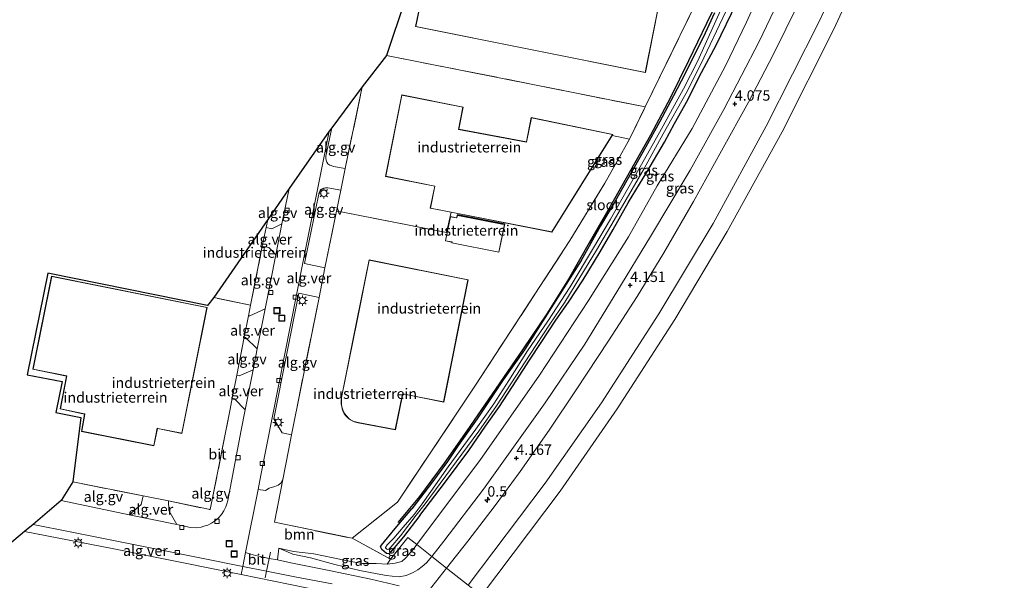
# Model space of a CAD drawing. Units: metres. Extents: x 110000 to 120008, y 406248 to 412503.
# Drawn here: x 117383 to 117620, y 407101 to 407236 of the extents above; entities that cross this region are included whole.
import ezdxf
from ezdxf.enums import TextEntityAlignment as Align

# ---------------------------------------------------------------- set-up
doc = ezdxf.new("R2010")
doc.units = ezdxf.units.M
doc.linetypes.add('IE-TERREINAFSCHEIDING', pattern=[10, 8, -2])
doc.layers.get('0').update_dxf_attribs({"lineweight": 25})
for name, color, linetype, lineweight in [('B-ME-AL-OVERIG-GV-B6', 7, 'BV-GELEIDERAIL', 18), ('B-ME-AM-KILOMETR-S-B1', 7, 'Continuous', 18), ('B-ME-GR-BOOM-GV-B6', 93, 'Continuous', 18), ('B-ME-GW-KRUINLIJN-L-B1', 93, 'Continuous', 18), ('B-ME-GW-TEENLIJN-L-B1', 93, 'Continuous', 18), ('B-ME-IE-GRASLAND-GV-B6', 93, 'Continuous', 18), ('B-ME-IE-GRONDWERKLIJN-GROND_INGERICHT-GV-B6', 253, 'Continuous', 18), ('B-ME-IE-INRICHTINGSELEMENT-S-B1', 253, 'Continuous', 18), ('B-ME-IE-MEUBILAIR_WEGMEUBILAIR-LICHTMAST-S-B1', 8, 'Continuous', 18), ('B-ME-IE-TERREINAFSCHEIDING-DOORGANG-L-B1', 8, 'IE-TERREINAFSCHEIDING-KUNSTMATIG-OPEN', 18), ('B-ME-IE-TERREINAFSCHEIDING-RASTERHEKWERK-L-B1', 8, 'IE-TERREINAFSCHEIDING', 18), ('B-ME-KG-KADASTRAAL-DAKRAND-L-B1', 13, 'Continuous', 18), ('B-ME-KG-KADASTRAAL-NOKLIJN-L-B1', 13, 'Continuous', 18), ('B-ME-OB-BEKLEDING-GV-B6', 253, 'Continuous', 18), ('B-ME-OB-WATERLIJN-L-B1', 133, 'OB-WATERLIJN', 18), ('B-ME-OG-WATER-GV-B6', 153, 'Continuous', 18), ('B-ME-VH-VERH_SOORT-BITUMEN-GV-B6', 8, 'IE-TERREINAFSCHEIDING-NATUURLIJK-HOUTWAL', 18), ('B-ME-VH-VERH_SOORT-GV-B6', 8, 'Continuous', 18), ('B-ME-VV-KOLK-S-B1', 8, 'Continuous', 18)]:
    doc.layers.add(name, color=color, linetype=linetype, lineweight=lineweight)
for name, color, linetype in [('B-ME-GR-BOMENRIJ-L-B1', 10, 'Continuous'), ('B-ME-GW-HOOGTEPUNT-S-B1', 10, 'Continuous'), ('B-ME-GW-INSTEEKWATERGANG-L-B1', 10, 'Continuous'), ('B-ME-KG-KADASTRAAL-OPNAMEDTMGRENS-L-B1', 10, 'Continuous')]:
    doc.layers.add(name, color=color, linetype=linetype)
doc.styles.add('NLCS-ISO', font='NLCS-ISO.TTF')
doc.linetypes.add('BV-GELEIDERAIL', pattern='A,10,-3,[108,NLCS.SHX,S=1,R=0,X=0,Y=0],-3', length=16)
doc.linetypes.add('IE-TERREINAFSCHEIDING-KUNSTMATIG-OPEN', pattern='A,7,-1.5,[67,NLCS.SHX,S=0.75,R=0,X=0,Y=0],-1.5', length=10)
doc.linetypes.add('IE-TERREINAFSCHEIDING-NATUURLIJK-HOUTWAL', pattern='A,7,-1.5,[67,NLCS.SHX,S=0.75,R=45,X=0,Y=0],-1.5,7,-1.5,[70,NLCS.SHX,S=0.75,R=0,X=0,Y=0],-1.5', length=20)
doc.linetypes.add('OB-WATERLIJN', pattern='A,10,[32,NLCS.SHX,S=2,R=0,X=0,Y=0],-12', length=22)

# ---------------------------------------------------------------- blocks, each defined once
blk = doc.blocks.new('hecto')
for p, q in [((0, 0.625), (-0.625, 0)), ((0, -0.625), (0, 0.625)), ((-0.625, 0), (0.625, 0)), ((0.625, 0), (0, -0.625))]:
    blk.add_line(p, q)
blk = doc.blocks.new('hoogtepunt')
for p, q in [((-0.5, 0), (0.5, 0)), ((0, 0.5), (0, -0.5))]:
    blk.add_line(p, q)
blk = doc.blocks.new('lantaarnpaal')
for p, q in [((-0.75, 0), (-1.25, 0)), ((-0.88, 0.88), (-0.53, 0.53)), ((0, 0.75), (0, 1.25)), ((0.53, 0.53), (0.88, 0.88)), ((0.75, 0), (1.25, 0)), ((-0.53, -0.53), (-0.88, -0.88)), ((0, -0.75), (0, -1.25)), ((0.53, -0.53), (0.88, -0.88))]:
    blk.add_line(p, q)
blk.add_circle((0, 0), 0.75)
blk = doc.blocks.new('kolk')
blk.add_lwpolyline([(-0.5, -0.5), (0.5, -0.5), (0.5, 0.5), (-0.5, 0.5)], close=True)
blk = doc.blocks.new('put')
for p, q in [((0.75, 0.75), (-0.75, 0.75)), ((-0.75, 0.75), (-0.75, -0.75)), ((0.75, -0.75), (0.75, 0.75)), ((-0.75, -0.75), (0.75, -0.75))]:
    blk.add_line(p, q)
blk.add_lwpolyline([(-0.625, 0.625), (0.625, 0.625), (0.625, -0.625), (-0.625, -0.625)], close=True)

msp = doc.modelspace()

# ---------------------------------------------------------------- linework, layer by layer
at = {"layer": 'B-ME-AL-OVERIG-GV-B6'}
for points in [[(117465.387, 407219.815, 2.364), (117461.309, 407200.237, 2.414), (117458.503, 407200.774, 2.232), (117457.981, 407200.95, 2.224), (117457.597, 407201.099, 2.228), (117457.172, 407201.409, 2.208), (117456.871, 407201.814, 2.184), (117456.705, 407202.239, 2.172), (117456.638, 407202.688, 2.14), (117456.69, 407203.225, 2.116), (117458.097, 407210.015, 2.1), (117465.387, 407219.815, 2.364)], [(117456.457, 407176.469, 2.33), (117451.562, 407177.493, 2.124), (117454.881, 407193.783, 2.188), (117455.029, 407194.335, 2.216), (117455.208, 407194.815, 2.22), (117455.44, 407195.136, 2.24), (117455.745, 407195.376, 2.256), (117456.099, 407195.56, 2.276), (117456.59, 407195.649, 2.284), (117457.127, 407195.635, 2.288), (117460.238, 407195.095, 2.427), (117459.189, 407190.06, 2.44), (117456.457, 407176.469, 2.33)], [(117447.848, 407195.445, 2.044), (117446.129, 407186.959, 2.031), (117443.719, 407185.806, 2.14), (117442.317, 407186.099, 2.362), (117442.703, 407188.03, 2.352), (117447.848, 407195.445, 2.044)], [(117441.421, 407181.62, 2.384), (117443.021, 407181.273, 2.192), (117444.629, 407179.558, 2.02), (117442.091, 407166.625, 2.024), (117438.402, 407164.886, 2.294), (117438.087, 407164.911, 2.444), (117438.594, 407167.483, 2.456), (117441.421, 407181.62, 2.384)], [(117455.025, 407169.346, 2.352), (117448.412, 407136.376, 2.372), (117446.171, 407136.849, 2.236), (117444.203, 407140.242, 2.075), (117450.208, 407170.374, 2.152), (117455.025, 407169.346, 2.352)], [(117439.215, 407151.972, 2.028), (117435.864, 407150.564, 2.268), (117435.275, 407150.656, 2.375), (117437.077, 407159.79, 2.419), (117437.375, 407159.731, 2.308), (117440.197, 407156.976, 2.026), (117439.215, 407151.972, 2.028)], [(117420.866, 407114.897, 2.236), (117418.95, 407118.191, 2.224), (117418.86, 407120.518, 2.296), (117428.932, 407118.432, 2.3), (117433.67, 407142.519, 2.336), (117434.194, 407145.178, 2.349), (117434.732, 407145.027, 2.232), (117437.336, 407142.398, 2.031), (117436.371, 407137.481, 2.032), (117433.121, 407120.652, 2.06), (117432.919, 407119.808, 2.08), (117432.639, 407119.088, 2.076), (117432.177, 407118.171, 2.072), (117431.632, 407117.285, 2.076), (117430.938, 407116.465, 2.08), (117430.185, 407115.798, 2.1), (117429.235, 407115.154, 2.1), (117428.377, 407114.742, 2.14), (117427.419, 407114.466, 2.184), (117426.711, 407114.231, 2.196), (117425.574, 407114.087, 2.196), (117424.15, 407114.182, 2.2), (117420.866, 407114.897, 2.236)], [(117395.945, 407125.078, 2.208), (117412.791, 407121.725, 2.273), (117412.306, 407119.621, 2.218), (117409.463, 407117.193, 2.228), (117393.132, 407120.629, 2.212), (117395.945, 407125.078, 2.208)]]:
    msp.add_polyline3d(points, dxfattribs=at)
at = {"layer": 'B-ME-GR-BOMENRIJ-L-B1'}
for points in [[(117575.3954, 407296.997, 1.9507), (117573.649, 407292.191, 2.15), (117572.688, 407289.646, 2.164), (117569.24, 407280.471, 2.176), (117565.11, 407271.186, 2.124), (117561.178, 407261.993, 2.144), (117556.832, 407253.12, 2.184), (117552.407, 407244.022, 2.196), (117548.049, 407235.065, 2.248), (117543.706, 407226.118, 2.284), (117539.279, 407217.144, 2.364), (117534.569, 407208.23, 2.396), (117529.806, 407199.815, 2.356), (117524.876, 407191.171, 2.388), (117519.885, 407182.421, 2.404), (117514.92, 407173.732, 2.38), (117509.68, 407165.432, 2.248), (117504.021, 407156.975, 2.24), (117498.463, 407148.884, 2.264)], [(117498.463, 407148.884, 2.264), (117490.492, 407137.349, 2.212), (117485.058, 407129.612, 2.376), (117479.167, 407121.591, 2.452), (117473.912, 407115.382, 2.488)]]:
    msp.add_polyline3d(points, dxfattribs=at)
at = {"layer": 'B-ME-GR-BOOM-GV-B6'}
for points in [[(117443.057, 407106.743, 2.522), (117439.772, 407107.402, 2.364), (117438.103, 407107.89, 2.26), (117437.404, 407108.165, 2.217), (117440.391, 407123.296, 2.147), (117442.155, 407122.987, 2.28), (117443.066, 407123.596, 2.356), (117444.418, 407123.969, 2.356), (117445.248, 407124.258, 2.36), (117445.844, 407124.813, 2.372), (117446.323, 407125.696, 2.398), (117444.309, 407115.4, 2.424), (117462.989, 407111.553, 2.424), (117472.197, 407106.512, 2.448), (117471.397, 407105.361, 2.424), (117468.746, 407105.503, 2.476), (117465.427, 407105.511, 2.52), (117461.743, 407106.144, 2.536), (117458.412, 407106.889, 2.512), (117453.769, 407107.794, 2.52), (117448.874, 407108.421, 2.496), (117445.354, 407109.223, 2.532), (117445.024, 407106.349, 2.617), (117443.057, 407106.743, 2.522)], [(117327.294, 407065.098, 2.156), (117384.345, 407113.206, 2.392), (117405.755, 407109.041, 2.38), (117421.69, 407105.815, 2.348), (117436.309, 407102.897, 2.336), (117455.972, 407098.871, 3.188)]]:
    msp.add_polyline3d(points, dxfattribs=at)
at = {"layer": 'B-ME-GW-INSTEEKWATERGANG-L-B1'}
for points in [[(117479.197, 407117.054, 2.192), (117485.396, 407125.118, 2.192), (117490.955, 407132.585, 2.2), (117494.974, 407138.452, 2.196), (117498.355, 407143.19, 2.216), (117502.378, 407149.305, 2.228), (117505.539, 407154.301, 2.18), (117508.31, 407158.549, 2.14), (117511.844, 407163.848, 2.144), (117514.883, 407168.195, 2.148), (117518.394, 407173.576, 2.208), (117522.521, 407180.296, 2.236), (117525.632, 407185.611, 2.236), (117529.302, 407192.185, 2.252), (117533.673, 407199.356, 2.264), (117537.942, 407206.583, 2.26), (117540.362, 407211.09, 2.32), (117543.543, 407216.737, 2.308), (117546.276, 407222.213, 2.252), (117550.336, 407229.839, 2.224), (117555.251, 407239.911, 2.216)], [(117549.934, 407237.563, 1.984), (117547.678, 407232.738, 1.984), (117542.814, 407222.912, 2.252), (117540.077, 407217.652, 2.252), (117536.765, 407211.375, 2.252), (117533.501, 407205.467, 2.252), (117526.122, 407192.46, 2.252), (117522.58, 407186.502, 2.252), (117517.927, 407178.197, 2.252), (117509.254, 407164.477, 2.144), (117504.337, 407156.739, 2.144), (117499.264, 407149.556, 2.144), (117492.983, 407140.228, 2.196), (117488.41, 407133.841, 2.168), (117485.862, 407129.982, 2.168), (117482.269, 407125.086, 2.168), (117477.321, 407118.592, 2.192)], [(117470.031, 407109.871, 2.28), (117473.284, 407113.922, 2.232), (117477.321, 407118.592, 2.192)], [(117479.197, 407117.054, 2.192), (117475.273, 407111.896, 2.232), (117472.223, 407108.194, 2.252), (117471.745, 407107.854, 2.263), (117471.194, 407107.936, 2.269), (117470.089, 407108.854, 2.268), (117469.823, 407109.479, 2.272), (117470.031, 407109.871, 2.28)]]:
    msp.add_polyline3d(points, dxfattribs=at)
at = {"layer": 'B-ME-GW-KRUINLIJN-L-B1'}
for points in [[(117484.972, 407110.886, 4.059), (117494.545, 407123.375, 4.087), (117509.298, 407144.044, 4.091), (117518.83, 407158.092, 4.079), (117526.537, 407170.651, 4.111), (117534.613, 407183.953, 4.095), (117544.145, 407199.889, 4.107), (117552.178, 407214.382, 4.107), (117560.647, 407230.75, 4.095), (117567.704, 407245.485, 4.095), (117574.347, 407259.91, 4.091), (117579.325, 407271.558, 4.103), (117585.159, 407286.143, 4.115), (117586.38, 407289.357, 4.122), (117587.5, 407292.437, 4.12)], [(117591.678, 407290.711, 4.124), (117590.679, 407288.085, 4.123), (117584.347, 407272.152, 4.171), (117577.181, 407255.64, 4.127), (117570.079, 407239.826, 4.075), (117564.063, 407227.501, 4.083), (117558.12, 407216.206, 4.067), (117551.602, 407204.505, 4.083), (117544.929, 407192.334, 4.099), (117537.767, 407180.035, 4.091), (117531.389, 407169.564, 4.123), (117524.479, 407158.895, 4.051), (117516.76, 407147.167, 4.115), (117510.243, 407137.504, 4.087), (117503.338, 407127.596, 4.123), (117497.299, 407119.44, 4.127), (117490.71, 407110.884, 4.111)], [(117263.278, 406919.159, 4.167), (117268.315, 406921.863, 4.155), (117273.446, 406924.791, 4.175), (117287.481, 406932.745, 4.239), (117298.285, 406938.878, 4.239), (117309.255, 406945.767, 4.179), (117322.281, 406954.029, 4.179), (117332.306, 406960.829, 4.179), (117344.58, 406969.283, 4.207), (117356.759, 406977.9, 4.159), (117366.729, 406985.952, 4.231), (117377.775, 406994.773, 4.243), (117389.95, 407004.774, 4.219), (117400.646, 407014.022, 4.179), (117420.597, 407032.271, 4.155), (117435.946, 407047.584, 4.155), (117452.526, 407065.324, 4.227), (117466.734, 407081.417, 4.195), (117482.096, 407099.931, 4.219), (117485.636, 407104.408, 4.115), (117490.71, 407110.884, 4.111)], [(117445.354, 407109.223, 2.532), (117448.722, 407107.763, 2.712), (117453.019, 407106.848, 2.948), (117458.834, 407105.304, 3.2), (117464.818, 407103.84, 3.519), (117468.989, 407103.004, 3.739), (117471.247, 407102.628, 3.835), (117472.599, 407102.465, 3.883), (117474.267, 407102.324, 3.911), (117475.947, 407102.661, 3.955), (117477.617, 407103.375, 3.983), (117478.732, 407104.026, 4.031), (117479.818, 407104.778, 4.059), (117480.817, 407105.636, 4.107), (117482.12, 407107.165, 4.143), (117484.972, 407110.886, 4.059)]]:
    msp.add_polyline3d(points, dxfattribs=at)
at = {"layer": 'B-ME-GW-TEENLIJN-L-B1'}
for points in [[(117481.99, 407114.816, 2.584), (117493.639, 407130.206, 2.536), (117507.923, 407150.697, 2.44), (117519.729, 407168.579, 2.464), (117529.292, 407183.857, 2.532), (117536.175, 407196.083, 2.588), (117544.619, 407209.895, 2.656), (117552.564, 407224.85, 2.632), (117557.629, 407235.327, 2.54), (117563.069, 407247.338, 2.448), (117568.783, 407260.17, 2.448), (117576.3, 407276.592, 2.488), (117579.879, 407285.285, 2.528), (117581.743, 407290.389, 2.474), (117582.469, 407292.522, 2.473)], [(117445.354, 407109.223, 2.532), (117448.874, 407108.421, 2.496), (117453.769, 407107.794, 2.52), (117458.412, 407106.889, 2.512), (117461.743, 407106.144, 2.536), (117465.427, 407105.511, 2.52), (117468.746, 407105.503, 2.476), (117471.397, 407105.361, 2.424), (117473.332, 407105.577, 2.476), (117474.899, 407105.956, 2.532), (117475.891, 407106.888, 2.544), (117477.586, 407108.874, 2.568), (117478.473, 407110.071, 2.571), (117481.99, 407114.816, 2.584)]]:
    msp.add_polyline3d(points, dxfattribs=at)
at = {"layer": 'B-ME-IE-GRASLAND-GV-B6'}
for points in [[(117585.79, 407258.443, 1.898), (117574.96, 407235.339, 1.821), (117562.361, 407210.405, 1.793), (117549.618, 407187.064, 1.795), (117536.627, 407165.424, 1.824), (117522.815, 407144.017, 1.834), (117509.308, 407124.766, 1.847)], [(117563.069, 407247.338, 2.448), (117557.629, 407235.327, 2.54), (117552.564, 407224.85, 2.632), (117544.619, 407209.895, 2.656), (117536.175, 407196.083, 2.588), (117529.292, 407183.857, 2.532), (117519.729, 407168.579, 2.464), (117507.923, 407150.697, 2.44), (117493.639, 407130.206, 2.536), (117481.99, 407114.816, 2.584), (117478.473, 407110.071, 2.571), (117476.37, 407111.736, 2.38), (117472.197, 407106.512, 2.448), (117462.989, 407111.553, 2.424), (117473.84, 407120.213, 2.436), (117492.574, 407148.275, 2.352), (117515.233, 407182.967, 2.368), (117523.614, 407196.745, 2.388), (117529.571, 407207.311, 2.484), (117533.279, 407215.015, 2.288), (117550.064, 407249.35, 2.144)], [(117567.704, 407245.485, 4.095), (117560.647, 407230.75, 4.095), (117552.178, 407214.382, 4.107), (117544.145, 407199.889, 4.107), (117534.613, 407183.953, 4.095), (117526.537, 407170.651, 4.111), (117518.83, 407158.092, 4.079), (117509.298, 407144.044, 4.091), (117494.545, 407123.375, 4.087), (117484.972, 407110.886, 4.059), (117482.12, 407107.165, 4.143), (117478.473, 407110.071, 2.571), (117481.99, 407114.816, 2.584), (117493.639, 407130.206, 2.536), (117507.923, 407150.697, 2.44), (117519.729, 407168.579, 2.464), (117529.292, 407183.857, 2.532), (117536.175, 407196.083, 2.588), (117544.619, 407209.895, 2.656), (117552.564, 407224.85, 2.632), (117557.629, 407235.327, 2.54), (117563.069, 407247.338, 2.448)], [(117570.079, 407239.826, 4.075), (117564.063, 407227.501, 4.083), (117558.12, 407216.206, 4.067), (117551.602, 407204.505, 4.083), (117544.929, 407192.334, 4.099), (117537.767, 407180.035, 4.091), (117531.389, 407169.564, 4.123), (117524.479, 407158.895, 4.051), (117516.76, 407147.167, 4.115), (117510.243, 407137.504, 4.087), (117503.338, 407127.596, 4.123), (117497.299, 407119.44, 4.127), (117490.71, 407110.884, 4.111), (117485.636, 407104.408, 4.115), (117482.12, 407107.165, 4.143), (117484.972, 407110.886, 4.059), (117494.545, 407123.375, 4.087), (117509.298, 407144.044, 4.091), (117518.83, 407158.092, 4.079), (117526.537, 407170.651, 4.111), (117534.613, 407183.953, 4.095), (117544.145, 407199.889, 4.107), (117552.178, 407214.382, 4.107), (117560.647, 407230.75, 4.095), (117567.704, 407245.485, 4.095)], [(117552.572, 407240.861, 0.829), (117549.133, 407233.195, 0.941), (117545.849, 407225.921, 0.945), (117542.488, 407219.36, 0.977), (117536.735, 407208.921, 1.093), (117532.13, 407200.679, 1.165), (117524.991, 407188.104, 1.225), (117520.943, 407181.217, 1.225), (117515.328, 407171.889, 1.229), (117509.92, 407163.658, 1.257), (117505.056, 407156.527, 1.305), (117500.558, 407149.404, 1.305), (117497.025, 407143.831, 1.305), (117492.701, 407137.747, 1.305), (117486.056, 407128.686, 1.337), (117479.792, 407119.804, 1.353), (117477.842, 407117.276, 1.353), (117475.238, 407114.183, 1.353), (117472.992, 407111.566, 1.353), (117471.356, 407109.949, 1.353), (117471.012, 407109.366, 1.353), (117471.019, 407109.25, 1.353), (117471.284, 407108.984, 1.353), (117471.459, 407108.85, 1.353), (117471.777, 407108.918, 1.353), (117472.271, 407109.389, 1.353), (117474.559, 407112.127, 1.353), (117478.313, 407117.077, 1.353), (117480.513, 407119.812, 1.353), (117486.586, 407128.066, 1.337), (117493.412, 407137.253, 1.305), (117497.609, 407143.355, 1.305), (117505.704, 407155.725, 1.305), (117510.421, 407162.9, 1.257), (117514.04, 407168.211, 1.229), (117516.526, 407172.304, 1.225), (117521.647, 407180.705, 1.225), (117525.868, 407187.83, 1.225), (117533.039, 407200.274, 1.165), (117537.656, 407208.561, 1.093), (117543.132, 407218.316, 0.977), (117546.673, 407225.317, 0.945), (117552.655, 407237.911, 0.829)], [(117549.934, 407237.563, 1.984), (117547.678, 407232.738, 1.984), (117542.814, 407222.912, 2.252), (117540.077, 407217.652, 2.252), (117536.765, 407211.375, 2.252), (117533.501, 407205.467, 2.252), (117526.122, 407192.46, 2.252), (117522.58, 407186.502, 2.252), (117517.927, 407178.197, 2.252), (117509.254, 407164.477, 2.144), (117504.337, 407156.739, 2.144), (117499.264, 407149.556, 2.144), (117492.983, 407140.228, 2.196), (117488.41, 407133.841, 2.168), (117485.862, 407129.982, 2.168), (117482.269, 407125.086, 2.168), (117477.321, 407118.592, 2.192), (117473.284, 407113.922, 2.232), (117470.031, 407109.871, 2.28), (117469.823, 407109.479, 2.272), (117470.089, 407108.854, 2.268), (117471.194, 407107.936, 2.269), (117471.745, 407107.854, 2.263), (117472.223, 407108.194, 2.252), (117475.273, 407111.896, 2.232), (117479.197, 407117.054, 2.192), (117485.396, 407125.118, 2.192), (117490.955, 407132.585, 2.2), (117494.974, 407138.452, 2.196), (117498.355, 407143.19, 2.216), (117502.378, 407149.305, 2.228), (117505.539, 407154.301, 2.18), (117508.31, 407158.549, 2.14), (117511.844, 407163.848, 2.144), (117514.883, 407168.195, 2.148), (117518.394, 407173.576, 2.208), (117522.521, 407180.296, 2.236), (117525.632, 407185.611, 2.236), (117529.302, 407192.185, 2.252), (117533.673, 407199.356, 2.264), (117537.942, 407206.583, 2.26), (117540.362, 407211.09, 2.32), (117543.543, 407216.737, 2.308), (117546.276, 407222.213, 2.252), (117550.336, 407229.839, 2.224), (117555.251, 407239.911, 2.216)], [(117555.251, 407239.911, 2.216), (117550.336, 407229.839, 2.224), (117546.276, 407222.213, 2.252), (117543.543, 407216.737, 2.308), (117540.362, 407211.09, 2.32), (117537.942, 407206.583, 2.26), (117533.673, 407199.356, 2.264), (117529.302, 407192.185, 2.252), (117525.632, 407185.611, 2.236), (117522.521, 407180.296, 2.236), (117518.394, 407173.576, 2.208), (117514.883, 407168.195, 2.148), (117511.844, 407163.848, 2.144), (117508.31, 407158.549, 2.14), (117505.539, 407154.301, 2.18), (117502.378, 407149.305, 2.228), (117498.355, 407143.19, 2.216), (117494.974, 407138.452, 2.196), (117490.955, 407132.585, 2.2), (117485.396, 407125.118, 2.192), (117479.197, 407117.054, 2.192), (117475.273, 407111.896, 2.232), (117472.223, 407108.194, 2.252), (117471.745, 407107.854, 2.263), (117471.194, 407107.936, 2.269), (117470.089, 407108.854, 2.268), (117469.823, 407109.479, 2.272), (117470.031, 407109.871, 2.28), (117473.284, 407113.922, 2.232), (117477.321, 407118.592, 2.192), (117482.269, 407125.086, 2.168), (117485.862, 407129.982, 2.168), (117488.41, 407133.841, 2.168), (117492.983, 407140.228, 2.196), (117499.264, 407149.556, 2.144), (117504.337, 407156.739, 2.144), (117509.254, 407164.477, 2.144), (117517.927, 407178.197, 2.252), (117522.58, 407186.502, 2.252), (117526.122, 407192.46, 2.252), (117533.501, 407205.467, 2.252), (117536.765, 407211.375, 2.252), (117540.077, 407217.652, 2.252), (117542.814, 407222.912, 2.252), (117547.678, 407232.738, 1.984), (117549.934, 407237.563, 1.984)], [(117509.308, 407124.766, 1.847), (117490.829, 407100.3462, 2.0637), (117485.636, 407104.408, 4.115), (117490.71, 407110.884, 4.111), (117497.299, 407119.44, 4.127), (117503.338, 407127.596, 4.123), (117510.243, 407137.504, 4.087), (117516.76, 407147.167, 4.115), (117524.479, 407158.895, 4.051), (117531.389, 407169.564, 4.123), (117537.767, 407180.035, 4.091), (117544.929, 407192.334, 4.099), (117551.602, 407204.505, 4.083), (117558.12, 407216.206, 4.067), (117564.063, 407227.501, 4.083), (117570.079, 407239.826, 4.075)], [(117478.473, 407110.071, 2.571), (117477.586, 407108.874, 2.568), (117475.891, 407106.888, 2.544), (117474.899, 407105.956, 2.532), (117473.332, 407105.577, 2.476), (117471.397, 407105.361, 2.424), (117472.197, 407106.512, 2.448), (117476.37, 407111.736, 2.38), (117478.473, 407110.071, 2.571)], [(117474.3, 407100.176, 4.123), (117467.449, 407101.719, 3.783), (117457.472, 407103.825, 3.299), (117448.254, 407105.701, 2.772), (117445.024, 407106.349, 2.617), (117445.354, 407109.223, 2.532), (117448.722, 407107.763, 2.712), (117453.019, 407106.848, 2.948), (117458.834, 407105.304, 3.2), (117464.818, 407103.84, 3.519), (117468.989, 407103.004, 3.739), (117471.247, 407102.628, 3.835), (117472.599, 407102.465, 3.883), (117474.267, 407102.324, 3.911), (117475.947, 407102.661, 3.955), (117477.617, 407103.375, 3.983), (117478.732, 407104.026, 4.031), (117479.818, 407104.778, 4.059), (117480.817, 407105.636, 4.107), (117482.12, 407107.165, 4.143)], [(117482.12, 407107.165, 4.143), (117480.817, 407105.636, 4.107), (117479.818, 407104.778, 4.059), (117478.732, 407104.026, 4.031), (117477.617, 407103.375, 3.983), (117475.947, 407102.661, 3.955), (117474.267, 407102.324, 3.911), (117472.599, 407102.465, 3.883), (117471.247, 407102.628, 3.835), (117468.989, 407103.004, 3.739), (117464.818, 407103.84, 3.519), (117458.834, 407105.304, 3.2), (117453.019, 407106.848, 2.948), (117448.722, 407107.763, 2.712), (117445.354, 407109.223, 2.532), (117448.874, 407108.421, 2.496), (117453.769, 407107.794, 2.52), (117458.412, 407106.889, 2.512), (117461.743, 407106.144, 2.536), (117465.427, 407105.511, 2.52), (117468.746, 407105.503, 2.476), (117471.397, 407105.361, 2.424), (117473.332, 407105.577, 2.476), (117474.899, 407105.956, 2.532), (117475.891, 407106.888, 2.544), (117477.586, 407108.874, 2.568), (117478.473, 407110.071, 2.571), (117482.12, 407107.165, 4.143)], [(117482.12, 407107.165, 4.143), (117485.636, 407104.408, 4.115), (117482.096, 407099.931, 4.219)], [(117455.972, 407098.871, 3.188), (117436.309, 407102.897, 2.336), (117436.736, 407104.782, 2.232), (117442.402, 407103.673, 2.504)], [(117442.402, 407103.673, 2.504), (117449.257, 407102.332, 2.832), (117458.204, 407100.603, 3.335)], [(117482.096, 407099.931, 4.219), (117485.636, 407104.408, 4.115), (117490.829, 407100.3462, 2.0637)]]:
    msp.add_polyline3d(points, dxfattribs=at)
at = {"layer": 'B-ME-IE-GRONDWERKLIJN-GROND_INGERICHT-GV-B6'}
for points in [[(117500.807, 407259.149, 2.152), (117529.915, 407253.407, 2.112), (117550.064, 407249.35, 2.144), (117533.279, 407215.015, 2.288), (117507.516, 407220.201, 2.235), (117471.187, 407227.359, 2.265), (117475.742, 407240.818, 2.133), (117481.573, 407254.405, 2.065), (117486.536, 407261.991, 2.048), (117500.807, 407259.149, 2.152)], [(117482.107, 407253.822, 2.152), (117480.732, 407247.24, 2.152), (117479.795, 407247.427, 2.152), (117478.509, 407241.093, 2.152), (117479.58, 407240.904, 2.152), (117478.175, 407234.292, 2.152), (117533.386, 407223.262, 2.152), (117537.256, 407242.854, 2.152), (117482.107, 407253.822, 2.152)], [(117533.279, 407215.015, 2.288), (117529.571, 407207.311, 2.484), (117525.378, 407208.144, 2.448), (117525.554, 407208.425, 2.456), (117505.963, 407212.483, 2.212), (117504.795, 407206.622, 2.32), (117488.575, 407209.674, 2.32), (117489.623, 407214.989, 2.32), (117474.886, 407217.932, 2.32), (117471.021, 407198.38, 2.32), (117482.803, 407196.014, 2.32), (117481.721, 407190.726, 2.32), (117486.718, 407189.748, 2.356), (117485.656, 407184.882, 2.456), (117460.369, 407189.829, 2.437), (117459.189, 407190.06, 2.44), (117460.238, 407195.095, 2.427), (117461.309, 407200.237, 2.414), (117465.387, 407219.815, 2.364), (117471.187, 407227.359, 2.265), (117507.516, 407220.201, 2.235), (117533.279, 407215.015, 2.288)], [(117523.614, 407196.745, 2.388), (117515.233, 407182.967, 2.368), (117492.574, 407148.275, 2.352), (117473.84, 407120.213, 2.436), (117462.989, 407111.553, 2.424), (117444.309, 407115.4, 2.424), (117446.323, 407125.696, 2.398), (117447.674, 407132.604, 2.381), (117448.412, 407136.376, 2.372), (117455.025, 407169.346, 2.352), (117456.457, 407176.469, 2.33), (117459.189, 407190.06, 2.44), (117460.369, 407189.829, 2.437), (117485.656, 407184.882, 2.456), (117486.718, 407189.748, 2.356), (117510.897, 407185.014, 2.32), (117525.378, 407208.144, 2.448), (117529.571, 407207.311, 2.484), (117523.614, 407196.745, 2.388)], [(117499.64, 407186.965, 2.364), (117488.247, 407189.23, 2.364), (117488.048, 407188.436, 2.364), (117488.009, 407188.445, 2.364), (117486.567, 407188.735, 2.364), (117485.354, 407182.9, 2.364), (117486.879, 407182.593, 2.364), (117486.899, 407182.592, 2.364), (117486.885, 407182.395, 2.364), (117498.218, 407180.163, 2.364), (117499.64, 407186.965, 2.364)], [(117442.703, 407188.03, 2.352), (117442.317, 407186.099, 2.362), (117441.421, 407181.62, 2.384), (117438.594, 407167.483, 2.456), (117429.788, 407169.279, 2.428), (117442.703, 407188.03, 2.352)], [(117464.393, 407139.289, 2.364), (117473.345, 407137.576, 2.364), (117475.135, 407146.174, 2.364), (117484.967, 407144.228, 2.364), (117490.818, 407173.579, 2.364), (117467.046, 407178.316, 2.364), (117464.117, 407163.801, 2.364), (117460.41, 407145.333, 2.364), (117460.352, 407144.458, 2.364), (117460.349, 407143.709, 2.364), (117460.463, 407143.073, 2.364), (117460.59, 407142.57, 2.364), (117460.86, 407141.879, 2.364), (117461.095, 407141.444, 2.364), (117461.559, 407140.878, 2.364), (117462.125, 407140.265, 2.364), (117462.566, 407139.932, 2.364), (117463.177, 407139.641, 2.364), (117463.796, 407139.404, 2.364), (117464.393, 407139.289, 2.364)], [(117429.788, 407169.279, 2.428), (117438.594, 407167.483, 2.456), (117438.087, 407164.911, 2.444), (117437.077, 407159.79, 2.419), (117435.275, 407150.656, 2.375), (117434.194, 407145.178, 2.349), (117433.67, 407142.519, 2.336), (117428.932, 407118.432, 2.3), (117418.86, 407120.518, 2.296), (117412.791, 407121.725, 2.273), (117395.945, 407125.078, 2.208), (117397.89, 407140.492, 2.385), (117391.849, 407141.72, 2.385), (117393.339, 407149.163, 2.385), (117384.94, 407150.8, 2.381), (117389.965, 407175.143, 2.437), (117428.228, 407167.403, 2.429), (117429.788, 407169.279, 2.428)], [(117422.131, 407136.726, 2.428), (117428.189, 407166.936, 2.428), (117390.838, 407174.402, 2.428), (117386.371, 407152.085, 2.428), (117394.436, 407150.458, 2.428), (117392.885, 407142.574, 2.428), (117398.667, 407141.361, 2.428), (117398.768, 407141.338, 2.428), (117398.004, 407137.2, 2.428), (117415.417, 407133.747, 2.428), (117416.234, 407137.905, 2.428), (117416.353, 407137.87, 2.428), (117422.131, 407136.726, 2.428)]]:
    msp.add_polyline3d(points, dxfattribs=at)
at = {"layer": 'B-ME-IE-TERREINAFSCHEIDING-DOORGANG-L-B1'}
for p, q in [((117460.238, 407195.095, 2.427), (117461.309, 407200.237, 2.414)), ((117441.421, 407181.62, 2.384), (117442.317, 407186.099, 2.362)), ((117456.457, 407176.469, 2.33), (117455.025, 407169.346, 2.352)), ((117437.077, 407159.79, 2.419), (117438.087, 407164.911, 2.444)), ((117434.194, 407145.178, 2.349), (117435.275, 407150.656, 2.375)), ((117447.674, 407132.604, 2.381), (117446.323, 407125.696, 2.398)), ((117412.791, 407121.725, 2.273), (117418.86, 407120.518, 2.296))]:
    msp.add_line(p, q, dxfattribs=at)
at = {"layer": 'B-ME-IE-TERREINAFSCHEIDING-RASTERHEKWERK-L-B1'}
for p, q in [((117461.309, 407200.237, 2.414), (117465.387, 407219.815, 2.364)), ((117529.571, 407207.311, 2.484), (117533.279, 407215.015, 2.288)), ((117529.571, 407207.311, 2.484), (117525.378, 407208.144, 2.448)), ((117459.189, 407190.06, 2.44), (117460.238, 407195.095, 2.427)), ((117459.189, 407190.06, 2.44), (117456.457, 407176.469, 2.33)), ((117442.317, 407186.099, 2.362), (117442.703, 407188.03, 2.352)), ((117438.594, 407167.483, 2.456), (117441.421, 407181.62, 2.384)), ((117438.594, 407167.483, 2.456), (117429.788, 407169.279, 2.428)), ((117438.087, 407164.911, 2.444), (117438.594, 407167.483, 2.456)), ((117435.275, 407150.656, 2.375), (117437.077, 407159.79, 2.419)), ((117395.945, 407125.078, 2.208), (117412.791, 407121.725, 2.273)), ((117418.86, 407120.518, 2.296), (117428.932, 407118.432, 2.3))]:
    msp.add_line(p, q, dxfattribs=at)
for points in [[(117571.545, 407297.286, 1.965), (117570.226, 407292.953, 1.964), (117568.913, 407288.676, 1.964), (117566.11, 407280.322, 1.976), (117563.825, 407274.721, 1.964), (117559.705, 407266.371, 1.944), (117555.634, 407258.863, 1.944), (117550.064, 407249.35, 2.144), (117533.279, 407215.015, 2.288)], [(117533.279, 407215.015, 2.288), (117507.516, 407220.201, 2.235), (117471.187, 407227.359, 2.265)], [(117492.574, 407148.275, 2.352), (117515.233, 407182.967, 2.368), (117523.614, 407196.745, 2.388), (117529.571, 407207.311, 2.484)], [(117486.718, 407189.748, 2.356), (117485.656, 407184.882, 2.456), (117460.369, 407189.829, 2.437), (117459.189, 407190.06, 2.44)], [(117455.025, 407169.346, 2.352), (117448.412, 407136.376, 2.372), (117447.674, 407132.604, 2.381)], [(117446.323, 407125.696, 2.398), (117444.309, 407115.4, 2.424), (117462.989, 407111.553, 2.424), (117473.84, 407120.213, 2.436), (117492.574, 407148.275, 2.352)], [(117428.932, 407118.432, 2.3), (117433.67, 407142.519, 2.336), (117434.194, 407145.178, 2.349)], [(117462.989, 407111.553, 2.424), (117472.197, 407106.512, 2.448), (117476.37, 407111.736, 2.38)], [(117482.12, 407107.165, 4.143), (117478.473, 407110.071, 2.571), (117476.37, 407111.736, 2.38)], [(117443.372, 407108.221, 2.536), (117443.057, 407106.743, 2.522), (117442.402, 407103.673, 2.504), (117442.064, 407102.087, 2.484)], [(117495.237, 407097.275, 0.374), (117494.0254, 407097.8479, 0.381), (117494.015, 407097.854, 0.805), (117490.851, 407100.329, 2.055), (117490.829, 407100.3462, 2.0637), (117485.636, 407104.408, 4.115), (117482.12, 407107.165, 4.143)]]:
    msp.add_polyline3d(points, dxfattribs=at)
at = {"layer": 'B-ME-KG-KADASTRAAL-DAKRAND-L-B1'}
for points in [[(117482.146, 407253.763, 8.52), (117537.197, 407242.815, 8.516), (117533.347, 407223.321, 8.516), (117478.234, 407234.331, 8.508), (117479.64, 407240.944, 8.508), (117478.568, 407241.133, 8.508), (117479.834, 407247.368, 8.508), (117480.771, 407247.181, 8.508), (117482.146, 407253.763, 8.52)], [(117481.78, 407190.765, 9.255), (117510.873, 407185.07, 9.239), (117525.473, 407208.391, 9.239), (117506.002, 407212.424, 9.239), (117504.834, 407206.564, 9.239), (117488.516, 407209.634, 9.239), (117489.564, 407214.95, 9.243), (117474.925, 407217.873, 9.267), (117471.08, 407198.419, 9.267), (117482.862, 407196.053, 9.263), (117481.78, 407190.765, 9.255)], [(117488.283, 407189.172, 5.354), (117499.581, 407186.926, 5.371), (117498.179, 407180.222, 5.104), (117486.938, 407182.435, 5.053), (117486.953, 407182.65, 5.053), (117486.88, 407182.644, 4.92), (117485.413, 407182.939, 4.893), (117486.606, 407188.676, 4.949), (117488.005, 407188.395, 4.948), (117488.087, 407188.387, 5.265), (117488.283, 407189.172, 5.354)], [(117464.166, 407163.791, 9.267), (117460.46, 407145.326, 9.267), (117460.402, 407144.456, 9.267), (117460.399, 407143.713, 9.267), (117460.512, 407143.084, 9.267), (117460.638, 407142.585, 9.267), (117460.905, 407141.9, 9.267), (117461.137, 407141.472, 9.267), (117461.597, 407140.911, 9.267), (117462.159, 407140.302, 9.267), (117462.592, 407139.975, 9.267), (117463.197, 407139.687, 9.267), (117463.81, 407139.452, 9.267), (117464.402, 407139.338, 9.267), (117473.306, 407137.634, 9.223), (117475.096, 407146.233, 9.227), (117484.928, 407144.287, 9.227), (117490.759, 407173.54, 9.243), (117467.085, 407178.257, 9.295), (117464.166, 407163.791, 9.267)], [(117422.092, 407136.785, 8.633), (117428.13, 407166.897, 8.637), (117390.877, 407174.343, 8.637), (117386.43, 407152.124, 8.561), (117394.495, 407150.497, 8.561), (117392.944, 407142.613, 8.593), (117398.702, 407141.405, 8.593), (117398.82, 407141.344, 11.752), (117398.062, 407137.239, 11.799), (117415.378, 407133.806, 11.895), (117416.188, 407137.932, 11.872), (117416.339, 407137.924, 8.601), (117422.092, 407136.785, 8.633)]]:
    msp.add_polyline3d(points, dxfattribs=at)
at = {"layer": 'B-ME-KG-KADASTRAAL-NOKLIJN-L-B1'}
msp.add_line((117488.368, 407188.947, 5.282), (117499.306, 407186.797, 5.282), dxfattribs=at)
at = {"layer": 'B-ME-KG-KADASTRAAL-OPNAMEDTMGRENS-L-B1'}
msp.add_polyline3d([(117475.742, 407240.818, 2.133), (117471.187, 407227.359, 2.265), (117465.387, 407219.815, 2.364), (117458.097, 407210.015, 2.1), (117457.485, 407209.25, 2.064), (117447.848, 407195.445, 2.044), (117442.703, 407188.03, 2.352), (117429.788, 407169.279, 2.428), (117428.228, 407167.403, 2.429), (117389.965, 407175.143, 2.437), (117384.94, 407150.8, 2.381), (117393.339, 407149.163, 2.385), (117391.849, 407141.72, 2.385), (117397.89, 407140.492, 2.385), (117395.945, 407125.078, 2.208), (117393.132, 407120.629, 2.212), (117386.436, 407114.89, 2.292), (117384.345, 407113.206, 2.392), (117327.294, 407065.098, 2.156)], dxfattribs=at)
at = {"layer": 'B-ME-OB-BEKLEDING-GV-B6'}
msp.add_polyline3d([(117490.829, 407100.3462, 2.0637), (117509.308, 407124.766, 1.847), (117522.815, 407144.017, 1.834), (117536.627, 407165.424, 1.824), (117549.618, 407187.064, 1.795), (117562.361, 407210.405, 1.793), (117574.96, 407235.339, 1.821), (117585.79, 407258.443, 1.898), (117595.448, 407281.698, 1.91), (117597.7101, 407287.8186, 2.0506), (117601.2934, 407286.1, 0.381), (117598.979, 407279.818, 0.381), (117589.642, 407257.707, 0.381), (117578.62, 407233.693, 0.381), (117566.208, 407209.031, 0.381), (117553.009, 407185.159, 0.381), (117540.459, 407164.05, 0.381), (117526.612, 407142.582, 0.381), (117512.924, 407122.892, 0.381), (117494.0254, 407097.8479, 0.381)], dxfattribs=at)
at = {"layer": 'B-ME-OB-WATERLIJN-L-B1'}
msp.add_polyline3d([(117601.2934, 407286.1, 0.381), (117598.979, 407279.818, 0.381), (117589.642, 407257.707, 0.381), (117578.62, 407233.693, 0.381), (117566.208, 407209.031, 0.381), (117553.009, 407185.159, 0.381), (117540.459, 407164.05, 0.381), (117526.612, 407142.582, 0.381), (117512.924, 407122.892, 0.381), (117494.0254, 407097.8479, 0.381)], dxfattribs=at)
at = {"layer": 'B-ME-OG-WATER-GV-B6'}
for points in [[(117494.0254, 407097.8479, 0.381), (117512.924, 407122.892, 0.381), (117526.612, 407142.582, 0.381), (117540.459, 407164.05, 0.381), (117553.009, 407185.159, 0.381), (117566.208, 407209.031, 0.381), (117578.62, 407233.693, 0.381), (117589.642, 407257.707, 0.381), (117598.979, 407279.818, 0.381), (117601.2934, 407286.1, 0.381), (117680.423, 407271.52, 0.382), (117677.656, 407258.418, 0.382), (117669.066, 407252.736, 0.378)], [(117552.655, 407237.911, 0.829), (117546.673, 407225.317, 0.945), (117543.132, 407218.316, 0.977), (117537.656, 407208.561, 1.093), (117533.039, 407200.274, 1.165), (117525.868, 407187.83, 1.225), (117521.647, 407180.705, 1.225), (117516.526, 407172.304, 1.225), (117514.04, 407168.211, 1.229), (117510.421, 407162.9, 1.257), (117505.704, 407155.725, 1.305), (117497.609, 407143.355, 1.305), (117493.412, 407137.253, 1.305), (117486.586, 407128.066, 1.337), (117480.513, 407119.812, 1.353), (117478.313, 407117.077, 1.353), (117474.559, 407112.127, 1.353), (117472.271, 407109.389, 1.353), (117471.777, 407108.918, 1.353), (117471.459, 407108.85, 1.353), (117471.284, 407108.984, 1.353), (117471.019, 407109.25, 1.353), (117471.012, 407109.366, 1.353), (117471.356, 407109.949, 1.353), (117472.992, 407111.566, 1.353), (117475.238, 407114.183, 1.353), (117477.842, 407117.276, 1.353), (117479.792, 407119.804, 1.353), (117486.056, 407128.686, 1.337), (117492.701, 407137.747, 1.305), (117497.025, 407143.831, 1.305), (117500.558, 407149.404, 1.305), (117505.056, 407156.527, 1.305), (117509.92, 407163.658, 1.257), (117515.328, 407171.889, 1.229), (117520.943, 407181.217, 1.225), (117524.991, 407188.104, 1.225), (117532.13, 407200.679, 1.165), (117536.735, 407208.921, 1.093), (117542.488, 407219.36, 0.977), (117545.849, 407225.921, 0.945), (117549.133, 407233.195, 0.941), (117552.572, 407240.861, 0.829)]]:
    msp.add_polyline3d(points, dxfattribs=at)
at = {"layer": 'B-ME-VH-VERH_SOORT-BITUMEN-GV-B6'}
for points in [[(117437.404, 407108.165, 2.217), (117436.736, 407104.782, 2.232), (117416.889, 407108.775, 2.292), (117395.318, 407113.14, 2.292), (117386.436, 407114.89, 2.292), (117393.132, 407120.629, 2.212), (117409.463, 407117.193, 2.228), (117420.866, 407114.897, 2.236), (117424.15, 407114.182, 2.2), (117425.574, 407114.087, 2.196), (117426.711, 407114.231, 2.196), (117427.419, 407114.466, 2.184), (117428.377, 407114.742, 2.14), (117429.235, 407115.154, 2.1), (117430.185, 407115.798, 2.1), (117430.938, 407116.465, 2.08), (117431.632, 407117.285, 2.076), (117432.177, 407118.171, 2.072), (117432.639, 407119.088, 2.076), (117432.919, 407119.808, 2.08), (117433.121, 407120.652, 2.06), (117436.371, 407137.481, 2.032), (117437.336, 407142.398, 2.031), (117439.215, 407151.972, 2.028), (117440.197, 407156.976, 2.026), (117442.091, 407166.625, 2.024), (117444.629, 407179.558, 2.02), (117446.129, 407186.959, 2.031), (117447.848, 407195.445, 2.044), (117457.485, 407209.25, 2.064), (117451.051, 407177.195, 2.06), (117441.057, 407126.67, 2.132), (117440.391, 407123.296, 2.147), (117437.404, 407108.165, 2.217)], [(117443.057, 407106.743, 2.522), (117442.402, 407103.673, 2.504), (117436.736, 407104.782, 2.232), (117437.404, 407108.165, 2.217), (117438.103, 407107.89, 2.26), (117439.772, 407107.402, 2.364), (117443.057, 407106.743, 2.522)], [(117458.204, 407100.603, 3.335), (117449.257, 407102.332, 2.832), (117442.402, 407103.673, 2.504), (117443.057, 407106.743, 2.522)], [(117443.057, 407106.743, 2.522), (117445.024, 407106.349, 2.617), (117448.254, 407105.701, 2.772), (117457.472, 407103.825, 3.299), (117467.449, 407101.719, 3.783), (117474.3, 407100.176, 4.123)]]:
    msp.add_polyline3d(points, dxfattribs=at)
at = {"layer": 'B-ME-VH-VERH_SOORT-GV-B6'}
for points in [[(117458.097, 407210.015, 2.1), (117456.69, 407203.225, 2.116), (117456.638, 407202.688, 2.14), (117456.705, 407202.239, 2.172), (117456.871, 407201.814, 2.184), (117457.172, 407201.409, 2.208), (117457.597, 407201.099, 2.228), (117457.981, 407200.95, 2.224), (117458.503, 407200.774, 2.232), (117461.309, 407200.237, 2.414), (117460.238, 407195.095, 2.427), (117457.127, 407195.635, 2.288), (117456.59, 407195.649, 2.284), (117456.099, 407195.56, 2.276), (117455.745, 407195.376, 2.256), (117455.44, 407195.136, 2.24), (117455.208, 407194.815, 2.22), (117455.029, 407194.335, 2.216), (117454.881, 407193.783, 2.188), (117451.562, 407177.493, 2.124), (117456.457, 407176.469, 2.33), (117455.025, 407169.346, 2.352), (117450.208, 407170.374, 2.152), (117444.203, 407140.242, 2.075), (117446.171, 407136.849, 2.236), (117448.412, 407136.376, 2.372), (117447.674, 407132.604, 2.381), (117446.323, 407125.696, 2.398), (117445.844, 407124.813, 2.372), (117445.248, 407124.258, 2.36), (117444.418, 407123.969, 2.356), (117443.066, 407123.596, 2.356), (117442.155, 407122.987, 2.28), (117440.391, 407123.296, 2.147), (117441.057, 407126.67, 2.132), (117451.051, 407177.195, 2.06), (117457.485, 407209.25, 2.064), (117458.097, 407210.015, 2.1)], [(117441.421, 407181.62, 2.384), (117442.317, 407186.099, 2.362), (117443.719, 407185.806, 2.14), (117446.129, 407186.959, 2.031), (117444.629, 407179.558, 2.02), (117443.021, 407181.273, 2.192), (117441.421, 407181.62, 2.384)], [(117440.197, 407156.976, 2.026), (117437.375, 407159.731, 2.308), (117437.077, 407159.79, 2.419), (117438.087, 407164.911, 2.444), (117438.402, 407164.886, 2.294), (117442.091, 407166.625, 2.024), (117440.197, 407156.976, 2.026)], [(117437.336, 407142.398, 2.031), (117434.732, 407145.027, 2.232), (117434.194, 407145.178, 2.349), (117435.275, 407150.656, 2.375), (117435.864, 407150.564, 2.268), (117439.215, 407151.972, 2.028), (117437.336, 407142.398, 2.031)], [(117409.463, 407117.193, 2.228), (117412.306, 407119.621, 2.218), (117412.791, 407121.725, 2.273), (117418.86, 407120.518, 2.296), (117418.95, 407118.191, 2.224), (117420.866, 407114.897, 2.236), (117409.463, 407117.193, 2.228)], [(117436.736, 407104.782, 2.232), (117436.309, 407102.897, 2.336), (117421.69, 407105.815, 2.348), (117405.755, 407109.041, 2.38), (117384.345, 407113.206, 2.392), (117386.436, 407114.89, 2.292), (117395.318, 407113.14, 2.292), (117416.889, 407108.775, 2.292), (117436.736, 407104.782, 2.232)]]:
    msp.add_polyline3d(points, dxfattribs=at)

# ---------------------------------------------------------------- block references
at = {"layer": 'B-ME-AM-KILOMETR-S-B1', "rotation": 90}
msp.add_blockref('hecto', (117495.438, 407120.766, 4.151), dxfattribs=at)
at = {"layer": 'B-ME-GW-HOOGTEPUNT-S-B1', "rotation": 90}
for p in [(117554.834, 407215.742, 4.075), (117554.834, 407215.742, 4.075), (117529.719, 407172.251, 4.151), (117529.719, 407172.251, 4.151), (117502.395, 407130.791, 4.167), (117502.395, 407130.791, 4.167)]:
    msp.add_blockref('hoogtepunt', p, dxfattribs=at)
at = {"layer": 'B-ME-IE-INRICHTINGSELEMENT-S-B1', "rotation": 90}
for p in [(117444.923, 407166.143, 2.152), (117446.1, 407164.349, 2.152), (117433.453, 407110.25, 2.292), (117434.662, 407107.786, 2.256)]:
    msp.add_blockref('put', p, dxfattribs=at)
at = {"layer": 'B-ME-IE-MEUBILAIR_WEGMEUBILAIR-LICHTMAST-S-B1', "rotation": 90}
for p in [(117456.183, 407194.332, 2.232), (117451.03, 407168.568, 2.112), (117445.229, 407139.36, 2.184), (117397.239, 407110.455, 2.4), (117432.991, 407103.248, 2.356)]:
    msp.add_blockref('lantaarnpaal', p, dxfattribs=at)
at = {"layer": 'B-ME-VV-KOLK-S-B1', "rotation": 90}
for p in [(117447.392, 407190.231, 1.996), (117453.227, 407189.035, 1.972), (117443.46, 407170.51, 2.008), (117449.36, 407169.405, 2.016), (117445.406, 407149.424, 2.048), (117435.587, 407130.909, 1.992), (117441.439, 407129.515, 2.016), (117430.543, 407115.641, 2.06), (117422.095, 407114.148, 2.168), (117421.032, 407108.131, 2.2)]:
    msp.add_blockref('kolk', p, dxfattribs=at)

# ---------------------------------------------------------------- texts
at = {"layer": 'B-ME-AL-OVERIG-GV-B6', "ltscale": 0.2, "style": 'NLCS-ISO'}
for p in [(117459.0281, 407205.34), (117445.094, 407189.6307), (117456.1555, 407190.4519), (117440.9582, 407173.497), (117437.7454, 407154.523), (117449.8407, 407153.7555), (117403.2637, 407121.554), (117429.1241, 407122.3333)]:
    msp.add_text('alg.gv', height=2.5, dxfattribs=at).set_placement(p, align=Align.MIDDLE_CENTER)
at = {"layer": 'B-ME-AM-KILOMETR-S-B1', "ltscale": 0.2, "style": 'NLCS-ISO'}
msp.add_text('0.5', height=2.5, dxfattribs=at).set_placement((117495.438, 407120.766, 4.151), align=Align.BOTTOM_LEFT)
at = {"layer": 'B-ME-GR-BOOM-GV-B6', "ltscale": 0.2, "style": 'NLCS-ISO'}
msp.add_text('bmn', height=2.5, dxfattribs=at).set_placement((117450.295, 407112.5091), align=Align.MIDDLE_CENTER)
at = {"layer": 'B-ME-GW-HOOGTEPUNT-S-B1', "ltscale": 0.2, "style": 'NLCS-ISO'}
for s, p in [('4.075', (117554.834, 407215.742, 4.075)), ('4.075', (117554.834, 407215.742, 4.075)), ('4.151', (117529.719, 407172.251, 4.151)), ('4.151', (117529.719, 407172.251, 4.151)), ('4.167', (117502.395, 407130.791, 4.167)), ('4.167', (117502.395, 407130.791, 4.167))]:
    msp.add_text(s, height=2.5, dxfattribs=at).set_placement(p, align=Align.BOTTOM_LEFT)
at = {"layer": 'B-ME-IE-GRASLAND-GV-B6', "ltscale": 0.2, "style": 'NLCS-ISO'}
for p in [(117524.425, 407202.408), (117522.729, 407201.899), (117532.9865, 407199.8435), (117536.899, 407198.4225), (117541.673, 407195.5286), (117474.935, 407108.5485), (117463.737, 407106.1975)]:
    msp.add_text('gras', height=2.5, dxfattribs=at).set_placement(p, align=Align.MIDDLE_CENTER)
at = {"layer": 'B-ME-IE-GRONDWERKLIJN-GROND_INGERICHT-GV-B6', "ltscale": 0.2, "style": 'NLCS-ISO'}
for p in [(117491.0917, 407205.3616), (117490.3987, 407185.4017), (117439.5877, 407180.0902), (117481.4654, 407166.7041), (117417.734, 407148.8649), (117406.1865, 407145.3329), (117466.0778, 407146.2419)]:
    msp.add_text('industrieterrein', height=2.5, dxfattribs=at).set_placement(p, align=Align.MIDDLE_CENTER)
at = {"layer": 'B-ME-OG-WATER-GV-B6', "ltscale": 0.2, "style": 'NLCS-ISO'}
msp.add_text('sloot', height=2.5, dxfattribs=at).set_placement((117523.1754, 407191.5335), align=Align.MIDDLE_CENTER)
at = {"layer": 'B-ME-VH-VERH_SOORT-BITUMEN-GV-B6', "ltscale": 0.2, "style": 'NLCS-ISO'}
for p in [(117430.6625, 407131.7232), (117440.0759, 407106.4854)]:
    msp.add_text('bit', height=2.5, dxfattribs=at).set_placement(p, align=Align.MIDDLE_CENTER)
at = {"layer": 'B-ME-VH-VERH_SOORT-GV-B6', "ltscale": 0.2, "style": 'NLCS-ISO'}
for p in [(117443.2367, 407183.2764), (117452.5991, 407173.9824), (117439.0609, 407161.4136), (117436.2789, 407146.8847), (117414.6713, 407118.4769), (117413.3571, 407108.592)]:
    msp.add_text('alg.ver', height=2.5, dxfattribs=at).set_placement(p, align=Align.MIDDLE_CENTER)

doc.saveas('drawing.dxf')
